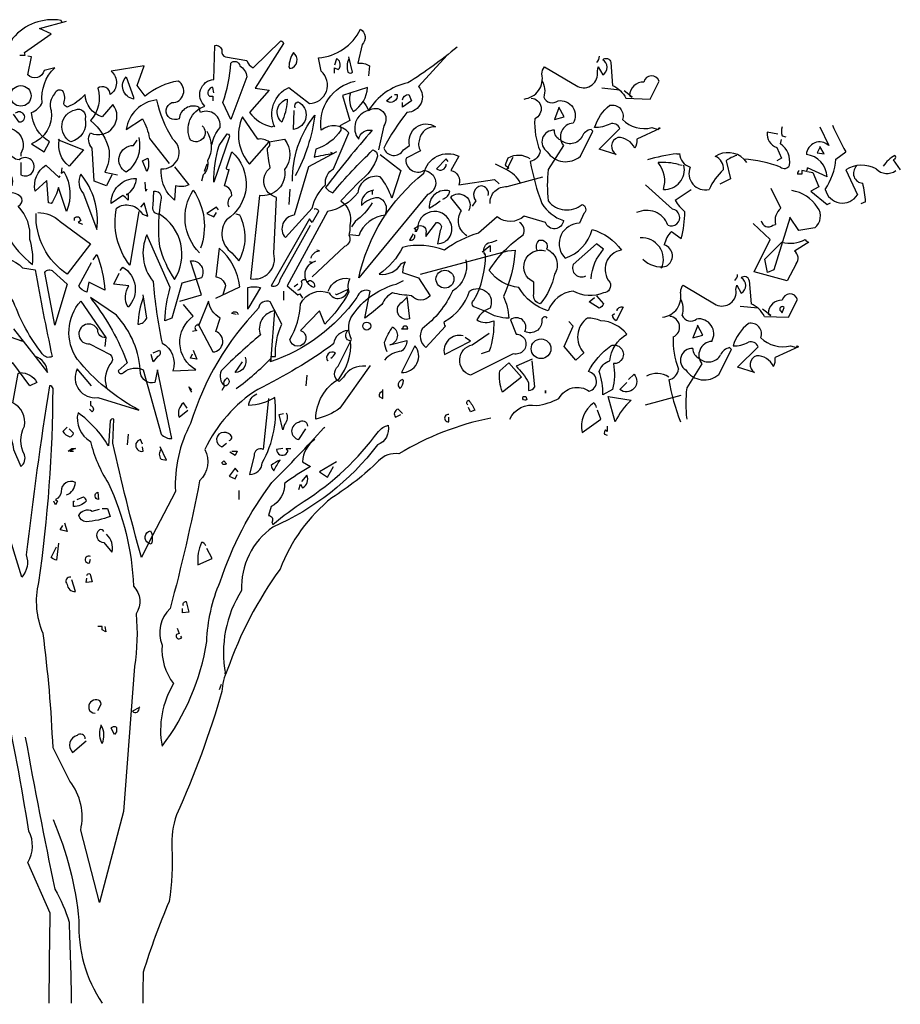
# Model space of a CAD drawing. Units: millimetres. Extents: x 223.8 to 238.5, y 154.4 to 164.4.
# Drawn here: x 228.9 to 231.8, y 157.6 to 160.9 of the extents above; entities that cross this region are included whole.
import ezdxf

# ---------------------------------------------------------------- set-up
doc = ezdxf.new("R2010")
doc.units = ezdxf.units.MM
doc.header["$LTSCALE"] = 0.005
doc.layers.add('OBJETOS', color=7, linetype='Continuous')

msp = doc.modelspace()

# ---------------------------------------------------------------- linework, layer by layer
at = {"layer": 'OBJETOS', "linetype": 'ByBlock'}
for p, q in [((231.5603, 160.5718), (231.5902, 160.5091)), ((231.4199, 160.5479), (231.384, 160.5539)), ((231.4288, 160.5151), (231.4318, 160.53)), ((231.4348, 160.542), (231.4468, 160.539)), ((231.4169, 160.5031), (231.4318, 160.4673)), ((231.5603, 160.5031), (231.5513, 160.4852)), ((231.5752, 160.4822), (231.5603, 160.5061)), ((231.5603, 160.5061), (231.5603, 160.5031)), ((231.0822, 160.4822), (231.0912, 160.4822)), ((231.3063, 160.4643), (231.3153, 160.4523)), ((231.4318, 160.4673), (231.4169, 160.4583)), ((231.5513, 160.4852), (231.5752, 160.4822)), ((231.6141, 160.4643), (231.647, 160.4882)), ((231.8113, 160.4643), (231.8053, 160.4613)), ((231.0882, 160.4463), (231.1001, 160.4433)), ((231.2466, 160.4583), (231.2615, 160.3985)), ((231.5842, 160.4045), (231.5185, 160.4344)), ((231.8053, 160.4613), (231.8292, 160.4284)), ((231.2615, 160.3985), (231.2256, 160.3806)), ((231.5005, 160.4135), (231.4856, 160.4135)), ((231.5155, 160.4224), (231.5005, 160.4254)), ((231.5005, 160.4254), (231.5005, 160.4135)), ((231.5185, 160.4224), (231.5364, 160.4194)), ((231.5364, 160.4194), (231.5573, 160.3716)), ((231.647, 160.4284), (231.6858, 160.3447)), ((231.0673, 160.2969), (230.9776, 160.3776)), ((231.4303, 160.2996), (231.3975, 160.3654)), ((231.5573, 160.3716), (231.5304, 160.3567)), ((231.0762, 160.3268), (231.13, 160.3627)), ((231.5304, 160.3567), (231.5842, 160.3119)), ((231.5842, 160.3119), (231.5962, 160.3179)), ((231.7127, 160.3208), (231.6978, 160.3149)), ((231.4602, 160.2667), (231.4064, 160.0934)), ((231.4901, 160.2249), (231.4602, 160.2697)), ((231.4602, 160.2697), (231.4602, 160.2667)), ((231.3945, 160.195), (231.3377, 160.2488)), ((231.4034, 160.2428), (231.4124, 160.2458)), ((231.5439, 160.2339), (231.4901, 160.2249)), ((231.0643, 160.2222), (231.0972, 160.1983)), ((231.3407, 160.0875), (231.3945, 160.195)), ((231.3765, 160.1293), (231.4333, 160.1861)), ((231.523, 160.1861), (231.4751, 160.1562)), ((231.3855, 160.0845), (231.3765, 160.1293)), ((231.4811, 160.1144), (231.4512, 160.0576)), ((231.4512, 160.0576), (231.3407, 160.0875)), ((231.4064, 160.0934), (231.3855, 160.0845)), ((231.1031, 160.0429), (231.2137, 159.9772)), ((231.2794, 160.028), (231.2824, 160.0429)), ((231.2824, 160.0429), (231.2974, 160.0161)), ((231.3242, 160.0579), (231.3302, 159.9802)), ((231.3541, 159.9653), (231.2944, 159.9712)), ((231.4557, 159.9354), (231.4856, 159.9951)), ((231.396, 159.9414), (231.3691, 159.9623)), ((231.375, 159.9384), (231.4557, 159.9354)), ((231.387, 159.9473), (231.396, 159.9414)), ((231.4288, 159.9563), (231.4348, 159.9503)), ((231.4348, 159.9503), (231.4408, 159.9682)), ((231.1509, 159.9055), (231.136, 159.8667)), ((231.1689, 159.8756), (231.1509, 159.9085)), ((231.1509, 159.9085), (231.1509, 159.9055)), ((231.136, 159.8667), (231.1689, 159.8756)), ((231.4617, 159.8398), (231.4826, 159.8338)), ((231.4826, 159.8338), (231.4856, 159.8398)), ((231.4856, 159.8398), (231.4886, 159.8368)), ((231.2227, 159.7441), (231.2645, 159.8278)), ((231.2645, 159.8278), (231.2585, 159.8338)), ((231.2854, 159.768), (231.3541, 159.8368)), ((231.4886, 159.8368), (231.4109, 159.8009)), ((231.1659, 159.78), (231.1151, 159.6993)), ((231.3422, 159.7501), (231.2854, 159.768)), ((230.9776, 159.6426), (231.0972, 159.6754))]:
    msp.add_line(p, q, dxfattribs=at)
for points in [[(229.0266, 160.9219), (229.0237, 160.9279, 0.262833), (228.8623, 160.8681), (228.8384, 160.8203, 0.194489), (228.7159, 160.7336), (228.7607, 160.7038), (228.6203, 160.5992, -0.535172), (228.6173, 160.6201), (228.683, 160.6799), (228.6681, 160.6948, -0.445358), (228.5665, 160.653, -0.112671), (228.6651, 160.7157, 0.498764), (228.6681, 160.7695, 0.269211), (228.5366, 160.7396), (228.5276, 160.635), (228.689, 160.5394, 0.212448), (228.7219, 160.4587), (228.7876, 160.4318, -0.669449), (228.8593, 160.3751, 0.362045), (228.8025, 160.402, -1.319412), (228.7517, 160.3601, 0.480621), (228.7039, 160.3422, -0.538818), (228.7129, 160.2376), (228.7039, 160.2376)], [(229.4958, 160.5753, -0.931778), (229.4569, 160.5275, -0.45929), (229.5047, 160.641, -0.660172), (229.5346, 160.7307), (229.5376, 160.8442, -0.442368), (229.5615, 160.8263, 0.4142), (229.5735, 160.8054), (229.6452, 160.7934, 0.219635), (229.6661, 160.7695), (229.7587, 160.8591, -0.333328), (229.7677, 160.8502), (229.6721, 160.7008), (229.7199, 160.6948), (229.6541, 160.6201, 0.188675), (229.7288, 160.5723), (229.7348, 160.5753), (229.7378, 160.5723, -0.420059), (229.7856, 160.7038), (229.8543, 160.65, 0.685608), (229.8932, 160.7575), (229.8842, 160.8024, 0.263565), (230.0246, 160.898, -0.49028), (230.0306, 160.8472), (230.0157, 160.7844, -0.205246), (230.0545, 160.7755), (230.0515, 160.7426)], [(230.3474, 160.8382, -0.032425), (230.183, 160.7187, 0.210526), (230.0515, 160.6261, 0.557053), (230.0187, 160.5305, -0.431534), (230.0635, 160.5603, 0.015289), (229.9081, 160.3691, 0.162277), (229.932, 160.3512, -0.030579), (230.0665, 160.4946, -0.355026), (230.0814, 160.4737, -0.161758), (230.0187, 160.387), (229.9589, 160.3243, -0.32045), (229.9888, 160.2436, -0.099014), (229.9858, 160.2107, -0.46698), (229.9709, 160.1719), (229.8633, 160.0703)], [(229.194, 160.4109), (229.176, 160.3751), (229.1342, 160.39), (229.1282, 160.5006, -0.355026), (229.1223, 160.5514, 0.788391), (229.197, 160.647), (229.1611, 160.6052, -0.312881), (229.1043, 160.6799, -0.116058), (229.0446, 160.638, -0.265564), (229.0326, 160.65, 0.226822), (229.0296, 160.6918, 0.49527), (229.0027, 160.6828, 0.295303), (228.9908, 160.6261, -0.346893), (228.925, 160.5155), (228.9669, 160.4886), (228.9848, 160.5215, -0.244461), (228.925, 160.6201, 0.215332), (228.9609, 160.653, -0.236053), (229.0027, 160.7695), (228.9669, 160.7605, -0.59729), (228.9131, 160.7456), (228.925, 160.8054), (228.9131, 160.8083)], [(229.7886, 160.7665, 0.659393), (229.8005, 160.8203, 0.139038), (229.7856, 160.7725), (229.7886, 160.7665)], [(229.938, 160.7516), (229.938, 160.7695), (229.9499, 160.7635, 0.302765), (229.9559, 160.7874, 0.265564), (229.944, 160.7994), (229.938, 160.7785)], [(229.9858, 160.7994, 0.195877), (229.9828, 160.7546, 0.4142), (229.9978, 160.7546), (229.9858, 160.8054)], [(230.3145, 160.8113), (230.2189, 160.7067, -0.63649), (230.18, 160.6201, 0.04776), (230.1023, 160.5006, 0.639832), (230.1681, 160.4946), (230.189, 160.5095, -0.689148), (230.2756, 160.5723, 0.369919), (230.2219, 160.5305, 0.225418), (230.2248, 160.4916), (230.177, 160.4677, 0.638885), (230.2368, 160.4259, -0.813461), (230.2488, 160.3452), (230.0187, 160.0673, -0.173706), (230.2368, 160.4169, -0.490295), (230.3533, 160.4737), (230.3264, 160.4259, -0.489075), (230.3533, 160.3781), (230.4729, 160.396), (230.4878, 160.3811)], [(230.5715, 160.6649, 0.444092), (230.6312, 160.7486, -0.197815), (230.6402, 160.7725), (230.7507, 160.7067, 0.607483), (230.8165, 160.7575), (230.8195, 160.7725), (230.8344, 160.7456, 0.589737), (230.8344, 160.7964, -0.60791), (230.8613, 160.7874), (230.8673, 160.7097, -0.177399), (230.9121, 160.6679), (230.9928, 160.6649), (231.0227, 160.7247, 0.765594), (230.9719, 160.7217, 0.420074), (230.924, 160.6769), (230.933, 160.6709), (230.9061, 160.6918)], [(230.8225, 160.8083, -0.173203), (230.8135, 160.7874)], [(229.5286, 160.5125, -0.149368), (229.5555, 160.5693, 0.589905), (229.4898, 160.6201), (229.4838, 160.638, 0.490158), (229.4181, 160.5992, -1.060547), (229.3942, 160.653, 0.776093), (229.4151, 160.7247, 0.142365), (229.3045, 160.6739), (229.2776, 160.7097), (229.3015, 160.7755), (229.191, 160.7575, -0.50354), (229.188, 160.6799, 0.628937), (229.1462, 160.7008, -0.265564), (229.1223, 160.5932, -0.169571), (229.185, 160.4916, -0.119873), (229.1701, 160.4199), (229.2119, 160.4109)], [(229.5914, 160.5962), (229.5645, 160.653, 0.065445), (229.5914, 160.7844, -0.659393), (229.6213, 160.7755, -0.236053), (229.6452, 160.7396), (229.5914, 160.5962)], [(229.2657, 160.6709), (229.2657, 160.6649, -0.602081), (229.2418, 160.7396), (229.2657, 160.6709)], [(230.6312, 160.7277, -0.203796), (230.6372, 160.6709, 0.5), (230.685, 160.6589, -0.634598), (230.7358, 160.5842, 0.605972), (230.7029, 160.5095), (230.6521, 160.4289, 0.057175), (230.6521, 160.3243, 0.421936), (230.7657, 160.3123, -0.582718), (230.7717, 160.2824), (230.7567, 160.2496, 0.620148), (230.7029, 160.139), (230.7089, 160.133, 0.257812), (230.7986, 160.2287, -0.173203), (230.8972, 160.1599, 0.587067), (230.8583, 160.0524, -0.514618), (230.8374, 160.0165, -0.232178), (230.7358, 160.0225, 0.29216), (230.6521, 159.9567, -0.185837), (230.5535, 160.0344, -0.198715), (230.4549, 160.0912, -0.106171), (230.5685, 160.2107, 0.37854), (230.5565, 160.2526)], [(229.5346, 160.6858), (229.5316, 160.7038, 0.663971), (229.5197, 160.6739), (229.5316, 160.6739), (229.5316, 160.6589)], [(229.944, 160.4886), (229.8513, 160.4378), (229.8035, 160.2765, 0.621735), (229.7737, 160.2018), (229.8633, 160.3004, -0.145264), (229.9081, 160.3781, -0.318115), (229.935, 160.4318), (229.9858, 160.5514, 0.4142), (229.8932, 160.5603, -0.3983), (230.0067, 160.7247)], [(229.9918, 160.6858, 0.240036), (230.0007, 160.6231, 0.2379), (230.0486, 160.7038), (229.9649, 160.6769), (229.9888, 160.5932), (229.9559, 160.5753, -0.236053), (229.9589, 160.5603, -0.178345), (229.8752, 160.4976), (229.8693, 160.4707, -0.026764), (229.932, 160.4826), (229.926, 160.4856)], [(230.5954, 160.6679, -0.781662), (230.6073, 160.5992, 0.117264), (230.6252, 160.4916, -0.313339), (230.5924, 160.4558, 0.047501), (230.6312, 160.3153, 0.169022), (230.7029, 160.2585, -0.818817), (230.6432, 160.2526), (230.5715, 160.2735, -0.366302), (230.4818, 160.2705), (230.4191, 160.2167, 0.087692), (230.3055, 160.1599, 0.152817), (230.1651, 160.1689, -0.122787), (230.0874, 160.0793, 0.295853), (230.1621, 160.1151), (230.174, 160.1211, 0.119873), (230.1651, 160.0852), (230.2189, 160.0673), (230.2577, 160.0075, -0.477066), (230.195, 160.0075, -0.0401), (230.1322, 160.0165, 0.198517), (230.0964, 159.9777, -0.006836), (230.0396, 159.9328), (230.0575, 160.0225, 0.45993), (230.0127, 160.0016, -0.158264), (229.7229, 159.7864), (229.7258, 159.7924), (229.7258, 159.8044), (229.7408, 159.8044, -0.124191), (229.7617, 159.9119), (229.7229, 159.9866, 0.514618), (229.684, 159.9657, 0.118927), (229.4569, 159.5803, 0.137955), (229.4061, 159.3532), (229.3165, 159.1799, -0.704712), (229.3225, 159.2217, -0.204086), (229.3254, 159.1769), (229.3165, 159.1799), (229.2926, 159.132, -0.014694), (229.197, 159.5145), (229.1999, 159.5952, 0.4142), (229.188, 159.5892), (229.182, 159.5056, 0.101822), (229.0804, 159.6161, 0.33992), (229.1223, 159.5205, 0.085938), (229.182, 159.3801, -0.100525), (229.2657, 159.0364, -0.35463), (229.2746, 158.9438, -0.067169), (229.2687, 158.7675), (229.2328, 158.2834), (229.1521, 157.9787), (229.0894, 158.2207, 0.219635), (229.0535, 158.385), (228.9968, 158.4956, 0.021927), (228.9639, 158.8781, -0.158203), (228.949, 159.0484, 0.03566), (228.9968, 159.6968, 0.4142), (228.9848, 159.7058, 0.009659), (228.9071, 159.141, -0.276978), (228.8922, 159.0663, -0.010941), (228.7577, 159.5354, 0.406937)], [(229.4031, 160.4378), (229.4509, 160.3781, -0.204086), (229.4061, 160.3751), (229.4031, 160.3273, -0.226822), (229.3583, 160.4199), (229.3583, 160.4318, 0.749039), (229.3972, 160.5305, -0.077942), (229.3434, 160.6619, 0.34404), (229.2418, 160.5633), (229.2956, 160.5992, -0.080353), (229.3195, 160.5334), (229.3852, 160.4498)], [(229.7617, 160.5872, -0.592255), (229.7796, 160.6649, -0.099731), (229.7647, 160.5962), (229.7617, 160.5872)], [(230.1382, 160.6799), (230.1472, 160.6799, -0.707504), (230.1113, 160.6589), (230.1292, 160.6739)], [(230.1651, 160.6619, -0.380188), (230.186, 160.6799), (230.195, 160.6589), (230.1651, 160.638), (230.1651, 160.653)], [(229.0715, 160.6291, -0.630219), (229.1043, 160.5992, -0.40654), (229.0565, 160.5215, -0.689621), (229.0715, 160.6291)], [(229.8065, 160.635, -0.4142), (229.8155, 160.656, -0.738571), (229.8005, 160.5633), (229.8035, 160.6261)], [(230.0336, 160.656, -0.062256), (230.0515, 160.6261, -0.882339), (230.1023, 160.5753), (230.0844, 160.4946)], [(231.0256, 160.5663), (230.948, 160.5305, -0.162277), (230.942, 160.5006, 0.291199), (230.8852, 160.5364, 0.630219), (230.8792, 160.4797), (230.8225, 160.4976), (230.8912, 160.5663, 0.4142), (230.8583, 160.5813, -0.124695), (230.8075, 160.5693, -0.156006), (230.8583, 160.644, -0.597885), (230.9001, 160.5962, 0.261948), (230.9988, 160.5693), (231.0197, 160.5633), (231.0227, 160.5693), (231.0256, 160.5663)], [(228.8713, 160.6171, -0.5), (228.8952, 160.6171, -0.582718), (228.8892, 160.5872), (228.8832, 160.5872), (228.8653, 160.6141)], [(229.7199, 160.5215), (229.7707, 160.5305, -0.352936), (229.7707, 160.4289, -0.5103), (229.687, 160.3422), (229.6571, 160.0643, 0.554825), (229.7348, 160.148), (229.7438, 160.3362, -0.628204), (229.7229, 160.4348, -0.044617), (229.7139, 160.5006, 0.4142), (229.7199, 160.5215, 0.205246), (229.681, 160.5305), (229.6302, 160.6052, 0.298126), (229.6541, 160.4468), (229.7199, 160.5215)], [(229.7976, 160.39, -0.174072), (229.8723, 160.6111, -0.088486), (229.8065, 160.4079)], [(228.8892, 160.4528), (228.8892, 160.4109, 1.877945), (228.8832, 160.4617, -0.4142), (228.8533, 160.4916), (228.8264, 160.5663, -0.674286), (228.8892, 160.4826), (228.8892, 160.4737)], [(230.694, 160.5275, -0.319077), (230.6731, 160.5603, 0.777725), (230.6491, 160.4886, 0.455246), (230.7597, 160.4737), (230.8015, 160.5573), (230.7956, 160.5633, 0.25296), (230.7657, 160.5394, -0.489075), (230.694, 160.5275)], [(229.0177, 160.5275), (229.0984, 160.4946), (229.0505, 160.4408, -0.284134), (229.0177, 160.5275), (229.0147, 160.5305), (229.0177, 160.5275)], [(229.2836, 160.5364, -0.297256), (229.2418, 160.4199, -0.782791), (229.2657, 160.5095), (229.2776, 160.5275)], [(229.5107, 160.5573, -0.272202), (229.5137, 160.4587, -0.236053), (229.4988, 160.4109), (229.4928, 160.39)], [(229.5346, 160.387, -0.079437), (229.5525, 160.5095), (229.5794, 160.5484, -0.618027), (229.5854, 160.5364), (229.5346, 160.387)], [(229.3105, 160.4229), (229.2956, 160.4587), (229.3135, 160.4677, -0.195877), (229.3105, 160.4229)], [(229.5854, 160.3034, -0.35614), (229.5944, 160.3422, 0.302765), (229.5764, 160.3721), (229.5705, 160.3751), (229.5854, 160.4289, -0.618027), (229.5764, 160.4348), (229.5944, 160.4886, -0.499023), (229.5764, 160.2615, 0.420273), (229.5944, 160.151), (229.6183, 160.1241, 0.254562), (229.6213, 160.2765), (229.6093, 160.2795)], [(230.0904, 160.4797), (230.1591, 160.4259), (230.1292, 160.3332, 0.096893), (230.0904, 160.405, 0.449585), (230.0157, 160.3512, -0.175735), (229.9141, 160.2884), (229.7796, 160.0404), (229.8155, 160.0105), (229.8215, 160.0135), (229.8304, 159.9986)], [(230.3175, 160.4558), (230.3115, 160.4647), (230.2786, 160.4318, 0.630219), (230.3115, 160.4468)], [(230.5924, 160.4647, 0.278625), (230.5177, 160.4677, 0.07106), (230.5087, 160.4438), (230.5207, 160.4348), (230.5177, 160.4318), (230.5147, 160.4318), (230.5356, 160.4707)], [(229.0266, 160.4348), (229.0237, 160.4169), (229.0326, 160.4229, -0.242218), (229.0416, 160.2884), (229.0147, 160.3691, -0.092926), (228.9908, 160.3153), (228.9818, 160.3183), (228.9758, 160.393), (228.937, 160.3571, -0.309006), (228.9729, 160.4438), (229.0177, 160.402), (229.0207, 160.4079)], [(230.5595, 160.384, 0.159607), (230.5117, 160.4289), (230.4758, 160.4468)], [(229.0894, 160.4139, 0.305054), (229.0984, 160.3482), (229.1432, 160.2287, 0.208984), (229.0894, 160.4139)], [(229.2478, 160.3482), (229.2418, 160.3452), (229.2478, 160.3452), (229.2478, 160.3273, 0.099014), (229.2298, 160.3422), (229.191, 160.3153, -0.428558), (229.2746, 160.399, -0.211655), (229.2478, 160.3482)], [(230.4579, 160.3153, -0.447098), (230.5147, 160.3721), (230.6342, 160.405)], [(230.4519, 160.3422, 0.45993), (230.428, 160.3751, 0.578781), (230.4101, 160.3243), (230.3982, 160.3064)], [(228.7876, 160.3183), (228.7846, 160.3183), (228.8235, 160.2944, 0.643906), (228.8444, 160.2077, 0.101837), (228.928, 160.1121, 0.105927), (228.9191, 160.1958, 0.22554), (228.8802, 160.3064, 0.4142), (228.8922, 160.3332, 0.580322), (228.8205, 160.3273), (228.7876, 160.3183)], [(229.3523, 160.2795, -0.523941), (229.3314, 160.3093), (229.3344, 160.3571, -0.5), (229.3583, 160.3332, 0.072708), (229.3523, 160.1719, 0.077194), (229.4031, 160.0613, 0.423996), (229.3523, 160.2795)], [(229.4868, 160.151, -0.356445), (229.4659, 160.3601, -0.241074), (229.4898, 160.1659)], [(230.0695, 160.3601, 0.4142), (230.0276, 160.3093, -0.198578), (230.0844, 160.3362, -0.4142), (230.1083, 160.2824), (230.1083, 160.2765, 0.297668), (230.0187, 160.2077), (229.9888, 160.2107)], [(230.2995, 160.3303, 0.291199), (230.3235, 160.3571, 0.528915), (230.2547, 160.3004, 0.039932), (230.2906, 160.3243)], [(230.3802, 160.2077, -0.424515), (230.3623, 160.2914), (230.3264, 160.3362, -0.880783), (230.3862, 160.2914)], [(229.2836, 160.2884), (229.2537, 160.1091, -0.216599), (229.2089, 160.3004, -0.447189), (229.2956, 160.2795), (229.3135, 160.2735), (229.3015, 160.3183), (229.2896, 160.3034)], [(230.0635, 160.3183, -0.109482), (230.0067, 160.2556), (229.9948, 160.2376)], [(228.946, 160.2854, -0.195694), (229.0207, 160.2556), (229.1223, 160.1809), (229.0446, 160.0793, -0.258652), (228.94, 160.2824)], [(229.0685, 160.2585), (229.0685, 160.2675, -0.236053), (229.0834, 160.2705), (229.0894, 160.2585), (229.0804, 160.2526), (229.0954, 160.2466)], [(229.8693, 160.2974, -0.535172), (229.8842, 160.2884), (229.8633, 160.2526), (229.8543, 160.2645), (229.7258, 160.0404, 0.523941), (229.7557, 160.0613), (229.8573, 160.2436)], [(230.2189, 160.2406, -0.632065), (230.2428, 160.2167), (230.2428, 160.2048), (230.2786, 160.2526, -0.680847), (230.2906, 160.2257), (230.2816, 160.1809, 0.580322), (230.3235, 160.2556, 0.820084), (230.2159, 160.2317), (230.2129, 160.2257), (230.2039, 160.2317), (230.2189, 160.2406)], [(229.4211, 159.9896), (229.4928, 160.0105), (229.4569, 160.1241, -0.618027), (229.4928, 160.0673), (229.427, 160.0494), (229.3942, 159.9328), (229.3703, 159.9239, -0.048447), (229.3882, 160.0344), (229.3105, 160.2107, 0.283707), (229.3314, 160.0554, 0.030441), (229.3613, 159.8492, -0.369919), (229.3972, 159.7566), (229.4748, 159.7595, -0.550293), (229.4659, 159.9388), (229.433, 159.9777)], [(230.2009, 160.2137), (230.189, 160.1928, 0.45993), (230.2069, 160.2077), (230.2069, 160.2107)], [(230.2248, 160.0793), (230.5177, 160.1569), (230.5416, 160.1599, -0.09053), (230.5027, 160.0046, -0.098373), (230.5207, 159.9328, -0.158417), (230.446, 159.9538), (230.4071, 159.9687, -0.618027), (230.4041, 159.9926, 0.124496), (230.443, 160.145), (230.437, 160.148), (230.44, 160.145, -0.4142), (230.4519, 160.1838), (230.4639, 160.1868), (230.4818, 160.1928)], [(230.6163, 160.1569, -0.32518), (230.6223, 160.1928, -0.660995), (230.6462, 160.1629, -0.484589), (230.6731, 160.0793, -0.136536), (230.6252, 159.9807, -0.447098), (230.6043, 160.0135), (230.6043, 160.0524, -0.949951), (230.6432, 160.1569)], [(230.7956, 160.0643, -0.165222), (230.8374, 160.1629), (230.8135, 160.1809), (230.7358, 160.1121, 0.703232), (230.7776, 160.0733)], [(229.1312, 160.1271), (229.1432, 160.145, -0.071396), (229.1701, 160.0255), (229.1163, 160.0524), (229.1103, 160.0195, -0.236053), (229.0834, 160.0404), (229.1252, 160.1181)], [(229.5406, 159.9986), (229.6213, 160.0374, 0.194931), (229.5525, 160.1659), (229.5406, 160.0703, -0.335129), (229.5735, 160.0404), (229.5645, 160.0105), (229.5675, 160.0165)], [(229.8603, 160.133, -0.368179), (229.8872, 160.1569), (229.8782, 160.1599)], [(228.7936, 160.1002, -0.369919), (228.7906, 160.1241, -0.322647), (228.8952, 160.1002), (228.937, 160.0942, 0.00798), (228.9938, 159.8044, -0.4142), (228.9609, 159.8133, -0.077515), (228.8653, 159.9866), (228.7995, 160.0912)], [(229.2209, 160.0912), (229.2298, 160.1032, -0.480316), (229.2478, 159.9687, -0.290115), (229.2507, 160.0404), (229.1999, 160.0464), (229.2179, 160.0822)], [(229.8155, 160.0255, 0.4142), (229.8274, 160.0554, -0.819794), (229.8454, 160.0524), (229.8543, 160.0583, -0.566177), (229.8693, 160.0344, -0.644958), (229.8633, 160.1181), (229.8543, 160.1211), (229.8633, 160.1181), (229.8752, 160.1241)], [(230.3772, 160.1271, -0.310577), (230.3324, 160.0225, -0.122925), (230.2308, 159.897, 0.363174), (230.2428, 159.8342), (230.3085, 159.906, -0.236053), (230.3055, 159.9209, 0.191803), (230.3892, 160.0225, -0.770874), (230.4579, 159.9657, 0.162277), (230.4191, 159.9358), (230.4131, 159.9269, 0.265564), (230.4699, 159.9239, -0.095016), (230.4549, 159.8223), (230.428, 159.8133)], [(228.8384, 159.9328, -0.047333), (228.7697, 160.0344, -0.291199), (228.7906, 160.0763, -0.104111), (228.8324, 159.9956), (228.8563, 159.9269), (228.8474, 159.9209, -0.257767), (228.8533, 159.8701), (228.8952, 159.8552), (228.8892, 159.8581)], [(229.0027, 159.9089), (228.9699, 160.0852, -0.561981), (228.9968, 160.0882), (229.0446, 160.0464), (229.0027, 159.9089)], [(229.6511, 159.9687), (229.6482, 159.9627), (229.6482, 160.0344, -0.145767), (229.69, 160.0344), (229.6511, 159.9687)], [(229.9171, 160.0225, -0.384506), (229.9888, 160.0643, 0.195877), (229.9858, 160.0195, -0.073074), (229.9051, 159.9119), (229.8872, 159.9567), (229.8244, 159.891, -1.743393), (229.7886, 159.8611, 0.124786), (229.8244, 159.9807, -0.390579), (229.9201, 160.0165, 0.76149), (229.9828, 160.0285), (229.944, 160.0105), (229.941, 160.0135)], [(230.0426, 159.7715, 0.295853), (229.9679, 159.7356), (229.9529, 159.7207, -0.531342), (229.9499, 159.7715), (229.9948, 159.8611, -0.321411), (230.0067, 159.9538, -0.165146), (230.1442, 160.0464), (230.1681, 160.0583)], [(229.2986, 160.0016, 0.077118), (229.2806, 159.9119, 0.267303), (229.3105, 159.9328), (229.2986, 160.0105)], [(230.18, 160.0046), (230.189, 159.9299, -0.940643), (230.1651, 159.9866), (230.18, 160.0016)], [(230.8135, 160.0075), (230.8374, 159.9807, -0.199997), (230.8225, 159.9657), (230.7896, 159.9866), (230.8075, 160.0016)], [(229.1252, 159.7058), (229.0774, 159.7625, 0.598862), (229.1462, 159.6669), (229.2836, 159.6251, -0.099014), (229.0774, 159.7954, -0.340195), (229.0894, 159.9896), (229.1731, 159.8671), (229.1701, 159.8372)], [(229.1282, 159.9926, -0.076447), (229.2448, 159.7834), (229.2149, 159.7566, 0.704712), (229.2328, 159.7506, -0.30159), (229.2986, 159.7595), (229.3583, 159.5444, 0.21463), (229.3942, 159.5295), (229.3464, 159.7595), (229.3374, 159.7177, -0.445358), (229.2896, 159.7476, 0.17659), (229.2089, 159.9418), (229.1223, 160.0016), (229.1282, 159.9926)], [(229.4808, 159.9149), (229.5316, 159.8193, 0.819794), (229.5406, 159.888), (229.5555, 159.9328, -0.236053), (229.5167, 159.9896), (229.4838, 159.9089, 1), (229.4778, 159.891), (229.4629, 159.888)], [(230.8822, 159.9567, -0.5), (230.9031, 159.9687), (230.8792, 159.9239, -0.236053), (230.8673, 159.9418), (230.8733, 159.9478)], [(229.6093, 159.6968, 0.04184), (229.7258, 159.7984), (229.7378, 159.9567, 0.468109), (229.69, 159.8761, 0.018356), (229.5585, 159.7566, 0.326645), (229.5705, 159.7058, -0.4142), (229.5794, 159.7326, -0.741867), (229.5705, 159.7058), (229.5615, 159.6908)], [(229.6093, 159.9448), (229.5944, 159.9478, -0.489075), (229.6123, 159.9508), (229.6153, 159.9448)], [(229.1731, 159.8671, -0.449051), (229.1462, 159.894, 1.901016), (229.1193, 159.8462), (229.188, 159.8103, -0.302765), (229.194, 159.7864, 0.271484), (229.176, 159.6998)], [(230.1651, 159.897), (230.183, 159.897, 1), (230.1651, 159.897), (230.1621, 159.897), (230.1651, 159.897)], [(230.6491, 159.9328, 0.80217), (230.6312, 159.9239, -0.574356), (230.5744, 159.888, 0.795502), (230.5266, 159.9269), (230.5446, 159.8791, -1.140289), (230.5356, 159.8133), (230.3922, 159.7416, -0.765594), (230.3982, 159.8432), (230.4549, 159.882)], [(230.5237, 159.5952, -0.347153), (230.6133, 159.64, 0.084183), (230.688, 159.6639, -0.45993), (230.7896, 159.6878, 0.771713), (230.7866, 159.7536, -0.110504), (230.8613, 159.8402, -1.251892), (230.8703, 159.7805, -0.104599), (230.8673, 159.6938), (230.8344, 159.6759, 0.100174), (230.8225, 159.7536, -0.251633), (230.8583, 159.7894, -0.246048), (230.9151, 159.8791, 0.20723), (230.8284, 159.9239, 0.077118), (230.7836, 159.9328, 0.459503), (230.7717, 159.8163), (230.7448, 159.7924), (230.7059, 159.8372), (230.7358, 159.906), (230.7209, 159.9209)], [(228.8653, 159.897), (228.937, 159.8044), (228.9788, 159.7506, 0.315536), (228.937, 159.8044)], [(230.0575, 159.7745), (229.9559, 159.6311, -0.103516), (229.8752, 159.5952, -0.263885), (229.9529, 159.7297, 0.184021), (229.9918, 159.8552, -0.641693), (229.9828, 159.891, 0.359894), (229.935, 159.8462, -0.041519), (229.681, 159.6938, 0.142288), (229.5047, 159.4936, -0.330444), (229.4868, 159.389, -0.018387), (229.3882, 158.9617, 0.308121), (229.3613, 158.8392, 0.186462), (229.4001, 158.7107, 0.184647), (229.3613, 158.5016, 0.124985), (229.5107, 158.8512, -0.090317), (229.5555, 159.0514, -0.081436), (229.7288, 159.383, 0.012741), (229.9021, 159.5653), (229.9051, 159.5683)], [(230.1143, 159.8193, -0.108093), (230.1053, 159.8522, -0.070297), (230.1322, 159.903, -0.669678), (230.1233, 159.8432), (230.18, 159.8581, -0.21463), (230.1621, 159.8223, 0.18692), (230.1053, 159.7924)], [(230.3683, 159.8731, 0.572403), (230.3055, 159.8103), (230.3922, 159.8552), (230.3742, 159.8671)], [(228.8862, 159.7506, -0.262878), (228.943, 159.7177), (228.9191, 159.7058), (228.8623, 159.7834, 0.441696), (228.8533, 159.7237, 0.062256), (228.8444, 159.7087), (228.7966, 159.8163), (228.7099, 159.8492, 0.4142), (228.7278, 159.8283, -0.20488), (228.7936, 159.7356, -0.042053), (228.8653, 159.4936), (228.8892, 159.4368, 0.350769), (228.9011, 159.4757, -0.250916), (228.9011, 159.5713, 0.347351), (228.8623, 159.649), (228.8802, 159.7476), (228.8862, 159.7506)], [(230.1621, 159.7506, 0.646576), (230.2069, 159.8402), (230.1621, 159.7506)], [(229.3314, 159.8163), (229.3523, 159.8253, -0.548935), (229.3464, 159.8044), (229.3314, 159.7864), (229.3254, 159.8103)], [(229.926, 159.7984, 0.099014), (229.941, 159.8163, 0.777771), (229.9141, 159.7894), (229.9171, 159.7924)], [(229.6392, 159.8014, -0.507782), (229.6063, 159.7506), (229.6302, 159.7864)], [(230.4997, 159.6848, -0.133911), (230.4908, 159.7566), (230.5207, 159.7834), (230.5625, 159.7356), (230.4997, 159.6848)], [(230.5984, 159.7954), (230.5446, 159.7715, -0.069427), (230.5864, 159.7177), (230.5864, 159.6908, 0.276978), (230.6073, 159.7028), (230.5984, 159.7894)], [(230.9211, 159.7267), (230.939, 159.7446, -0.939438), (230.8912, 159.6938), (230.9151, 159.7177)], [(230.1651, 159.7267, 0.355026), (230.1501, 159.7058), (230.1561, 159.6968, 0.226822), (230.1681, 159.7237), (230.1651, 159.7267)], [(229.7169, 159.6639), (229.699, 159.4936, 0.580322), (229.6691, 159.4727), (229.6541, 159.4099, 0.4142), (229.696, 159.4488, 0.166153), (229.7378, 159.6669, -0.124161), (229.6511, 159.64, -0.300507), (229.678, 159.6789)], [(230.0993, 159.6878, 0.386597), (230.0874, 159.6699), (230.0993, 159.6639), (230.0993, 159.6938)], [(229.1223, 159.655), (229.1223, 159.64, -0.566177), (229.1282, 159.6191), (229.1193, 159.6281)], [(229.445, 159.6311), (229.433, 159.649, 0.32045), (229.4181, 159.6012), (229.448, 159.6251)], [(230.3832, 159.643, -0.580322), (230.3862, 159.6579, -0.062256), (230.4071, 159.6251), (230.3922, 159.6191), (230.3862, 159.634)], [(230.5804, 159.6609, -1), (230.5685, 159.6699), (230.5774, 159.6699), (230.5804, 159.6609)], [(230.8135, 159.634, 0.236053), (230.8045, 159.649, 0.300995), (230.7657, 159.5504), (230.8284, 159.5952), (230.8165, 159.6251)], [(230.8762, 159.5862), (230.8523, 159.6699), (230.93, 159.6579, 0.107346), (230.8762, 159.5862)], [(229.7766, 159.6161, -0.292984), (229.7707, 159.5773), (229.7647, 159.5593), (229.7527, 159.6101), (229.7677, 159.6131)], [(230.1651, 159.6131), (230.1501, 159.6281, 0.535172), (230.1412, 159.6012), (230.1591, 159.6101)], [(230.3205, 159.6101, 1.25), (230.3205, 159.5862), (230.3205, 159.6012)], [(230.4609, 159.5982, 0.087677), (230.1531, 159.4787, 0.246613), (230.0844, 159.4548, -0.059418), (229.929, 159.3322, 0.132263), (229.7557, 159.0932, 0.073013), (229.5794, 158.7556, 0.098373), (229.5615, 158.6838, -0.036575), (229.4091, 158.2715, 0.099014), (229.3942, 158.1609, -0.049866), (229.3852, 157.9817, 0.029373), (229.2986, 157.7456, 0.005752), (229.2967, 157.6425, 0.005752)], [(229.8484, 159.5713, 0.663971), (229.8185, 159.5832, 0.84346), (229.8185, 159.5265), (229.8424, 159.5623)], [(229.0446, 159.5683), (229.0296, 159.5534, 0.162277), (229.0535, 159.5354, 0.265564), (229.0655, 159.5474), (229.0505, 159.5623)], [(229.5854, 159.5235, 0.4142), (229.5944, 159.5354, 0.302765), (229.5675, 159.5504, 0.867294), (229.5615, 159.5026), (229.5764, 159.5145)], [(229.8633, 159.5235), (229.8723, 159.5265, 0.233887), (229.8304, 159.4518), (229.8573, 159.4368, 0.023468), (229.7707, 159.3801, -0.295303), (229.7258, 159.3024), (229.7169, 159.2725, -0.618027), (229.7288, 159.2516), (229.7318, 159.2426, -0.032013), (229.8364, 159.3203, 0.093262), (230.0844, 159.5534, -0.158417), (230.1173, 159.5743, -0.362045), (230.0814, 159.5085, -0.126785), (229.7318, 159.2336, 0.256363), (229.6272, 159.0215, 0.192581), (229.5735, 158.7436), (229.5705, 158.7466)], [(230.8493, 159.5713), (230.8493, 159.5534), (230.8434, 159.5593, 0.236053), (230.8404, 159.5444), (230.8493, 159.5414)], [(229.2956, 159.5115), (229.2896, 159.5265, 1.044418), (229.2986, 159.4876), (229.2956, 159.5026)], [(229.3583, 159.4936, 0.388977), (229.3583, 159.4607), (229.3762, 159.4577), (229.3553, 159.5026)], [(229.7647, 159.4966), (229.7438, 159.4936, 0.630219), (229.7766, 159.4787), (229.7826, 159.4876), (229.7766, 159.4966), (229.7916, 159.4966)], [(229.5675, 159.4548), (229.5764, 159.4458, -0.618027), (229.5615, 159.4488), (229.5675, 159.4548)], [(229.7557, 159.4577, 0.062256), (229.7258, 159.4398, 0.133911), (229.7348, 159.4219, -0.040466), (229.7557, 159.4577)], [(229.0416, 159.3412, 0.310577), (229.0715, 159.383, 0.566177), (229.0237, 159.3532, -0.312363), (229.0057, 159.3263), (229.0117, 159.3203), (229.0057, 159.3083), (228.9997, 159.3203)], [(229.8185, 159.3591), (229.8244, 159.3771), (229.8304, 159.3651, 0.4142), (229.8454, 159.4069), (229.8274, 159.386)], [(229.1491, 159.3263, -0.867294), (229.1462, 159.3502), (229.1491, 159.3263)], [(229.0774, 159.3263), (229.0984, 159.3352, -0.236053), (229.1073, 159.3203, -0.199295), (229.0655, 159.3024), (229.0655, 159.3203), (229.0685, 159.3203)], [(229.1611, 159.2964), (229.179, 159.2964), (229.188, 159.2695, -0.078461), (229.1073, 159.2516, -0.336868), (229.0834, 159.2725, -0.442368), (229.1282, 159.2874), (229.1521, 159.2934)], [(229.1671, 159.2187, 0.4142), (229.1521, 159.2247, 0.749268), (229.1671, 159.1828), (229.194, 159.15, 0.276978), (229.176, 159.2097)], [(229.0147, 159.1799), (229.0087, 159.1231, -0.133911), (228.9908, 159.132), (229.0087, 159.1679)], [(229.5077, 159.1709, 0.343094), (229.4928, 159.1828, 0.112915), (229.4808, 159.1081), (229.5286, 159.1291), (229.5107, 159.1619)], [(229.1223, 159.135, 1.580185), (229.1193, 159.1141), (229.1223, 159.1261)], [(229.0565, 159.0663, 0.804886), (229.0446, 159.0424, 0.455139), (229.0715, 159.0185), (229.0595, 159.0573)], [(229.1103, 159.0723, -1), (229.1223, 159.0723), (229.1282, 159.0514), (229.1073, 159.0484), (229.1103, 159.0633)], [(229.433, 158.9707, -0.535172), (229.442, 158.9856), (229.4509, 158.9498), (229.43, 158.9468), (229.43, 158.9617)], [(229.4121, 158.896), (229.4181, 158.8781), (229.4091, 158.8751, 0.535172), (229.4181, 158.8601), (229.427, 158.8631), (229.424, 158.8691)], [(228.9844, 157.6425, -0.005677), (228.9878, 157.9428), (228.9131, 158.1131, 0.257843), (228.9161, 158.2177, 0.011612), (228.8324, 158.6689)], [(229.1462, 158.6211), (229.1581, 158.642, 0.4142), (229.1432, 158.6569, 0.475433), (229.1163, 158.6271, 0.355026), (229.1372, 158.6121)], [(229.2836, 158.6301), (229.2627, 158.6181, 0.831802), (229.2836, 158.6301), (229.2866, 158.633), (229.2836, 158.6301)], [(229.1581, 158.5703, 0.222214), (229.1581, 158.5165), (229.1611, 158.5105, 0.249405), (229.1581, 158.5703), (229.1581, 158.5733)], [(229.2029, 158.5404), (229.191, 158.5613, -0.489075), (229.2089, 158.5643), (229.2089, 158.5494), (229.2029, 158.5404)], [(228.9041, 158.5315, 0.005661), (229.0027, 158.0235, -0.062256), (229.0505, 157.9129, -0.005685), (229.058, 157.6425, -0.005685)], [(229.1043, 158.5255, 0.680847), (229.0774, 158.5374, 0.580322), (229.0625, 158.4807), (229.1073, 158.5195)], [(228.9968, 158.2566, -0.076859), (229.0834, 157.9189, 0.160433), (229.1612, 157.6425, -0.079655)]]:
    msp.add_lwpolyline(points, format="xyb", dxfattribs=at)
for points in [[(228.8862, 160.8113), (228.9041, 160.8113), (228.9011, 160.8203), (228.9908, 160.883), (228.9519, 160.901), (229.0416, 160.9249)], [(230.8912, 160.6948), (230.8314, 160.7008)], [(230.688, 160.635), (230.6731, 160.5962), (230.7059, 160.6052), (230.688, 160.638), (230.688, 160.635)], [(229.5107, 160.4468), (229.5017, 160.4229)], [(229.3105, 160.3631), (229.3075, 160.3571), (229.3045, 160.387)], [(229.7886, 160.3631), (229.7856, 160.3123)], [(230.0635, 160.3601), (230.0635, 160.3452)], [(229.5495, 160.2944), (229.5436, 160.3034), (229.5107, 160.2824), (229.5346, 160.2705), (229.5436, 160.2854)], [(230.2129, 160.2257), (230.2069, 160.2227), (230.2129, 160.2227), (230.2129, 160.2257)], [(230.431, 160.154), (230.4579, 160.1749), (230.4579, 160.154)], [(229.8155, 160.0464), (229.8035, 160.0374)], [(229.7677, 160.0225), (229.7677, 159.9926)], [(229.4659, 159.8253), (229.4778, 159.7954), (229.4569, 159.7984), (229.4629, 159.8133)], [(229.8454, 159.7416), (229.8424, 159.7058)], [(229.4539, 159.6938), (229.4599, 159.6848), (229.4509, 159.7028), (229.4599, 159.6938), (229.4569, 159.6908)], [(230.6432, 159.6818), (230.6432, 159.6908), (230.6432, 159.6818)], [(229.2478, 159.5444), (229.2448, 159.5085)], [(229.0595, 159.4966), (229.0715, 159.4966), (229.0476, 159.4876), (229.0595, 159.4966)], [(229.0595, 159.4966), (229.0595, 159.4906), (229.0535, 159.4876), (229.0655, 159.4876)], [(229.5944, 159.4876), (229.6123, 159.4876), (229.6063, 159.4727), (229.5884, 159.4846)], [(229.944, 159.4518), (229.8872, 159.4189), (229.9141, 159.401), (229.935, 159.4368)], [(229.6153, 159.4189), (229.6063, 159.4309), (229.5854, 159.404), (229.6063, 159.395), (229.6123, 159.4099)], [(229.6183, 159.3562), (229.6183, 159.3263)], [(229.0356, 159.2486), (229.0446, 159.2187), (229.0207, 159.2247), (229.0296, 159.2396)], [(229.1701, 158.902), (229.1731, 158.884), (229.1611, 158.89), (229.1611, 158.902), (229.1462, 158.902)], [(229.5585, 158.7077), (229.5525, 158.6898)]]:
    msp.add_lwpolyline(points, dxfattribs=at)
for centre, radius in [((228.8892, 160.6754), 0.0344), ((230.307, 160.0628), 0.0299), ((230.0456, 159.906), 0.0134), ((230.6282, 159.8298), 0.0329)]:
    msp.add_circle(centre, radius, dxfattribs=at)
for centre, radius, start, end in [((231.4692, 160.5569), 0.0375, 156.5025, 203.4975), ((232.4463, 160.9439), 0.9201, 203.443, 209.6872), ((231.4299, 160.5475), 0.0463, 172.0908, 253.7197), ((231.3866, 160.4554), 0.0731, 350.5151, 54.7246), ((231.5595, 160.4775), 0.0441, 45.8772, 177.7256), ((231.1815, 159.7714), 0.7177, 97.9492, 106.0031), ((231.1397, 160.4843), 0.0486, 182.4669, 254.8528), ((231.2528, 160.4081), 0.0776, 46.3878, 122.9006), ((231.1943, 160.4329), 0.0436, 354.0944, 67.8331), ((231.3123, 160.3716), 0.1088, 105.947, 127.1831), ((231.2642, 159.9801), 0.486, 70.2054, 85.0331), ((231.507, 160.4024), 0.0773, 1.5602, 83.6679), ((231.393, 160.4852), 0.2221, 326.5252, 354.5947), ((231.8582, 160.3864), 0.1013, 117.5856, 147.8332), ((231.8068, 160.4702), 0.00747, 306.8699, 53.1301), ((231.0344, 160.2259), 0.2269, 76.2854, 93.7751), ((230.947, 160.3912), 0.0948, 342.4801, 40.1398), ((231.0404, 160.4297), 0.0671, 267.4497, 11.6981), ((231.1771, 160.4157), 0.0545, 156.5959, 283.4646), ((231.4415, 160.4516), 0.019, 228.1798, 334.44), ((231.505, 160.4314), 0.0138, 319.4003, 12.5272), ((231.7004, 160.3406), 0.1028, 62.0559, 121.3135), ((231.7056, 160.4165), 0.033, 133.6299, 266.8198), ((231.7849, 160.4668), 0.0507, 224.2048, 305.4063), ((231.372, 160.2804), 0.1999, 132.2427, 155.7026), ((231.4946, 160.4165), 0.00945, 108.4363, 198.4336), ((231.4153, 160.3104), 0.2976, 2.0161, 14.2441), ((231.4414, 160.227), 0.1347, 34.1488, 79.3878), ((231.6358, 160.3761), 0.0591, 193.1583, 327.917), ((231.1898, 160.3896), 0.1297, 208.927, 231.5457), ((231.4617, 160.2593), 0.0511, 127.8761, 195.254), ((231.511, 160.2731), 0.0512, 309.9222, 35.215), ((230.9811, 160.2168), 0.0759, 20.3366, 116.0606), ((231.0636, 160.269), 0.0282, 246.3463, 82.6055), ((230.7117, 160.2953), 0.3975, 345.8729, 358.9378), ((231.3879, 160.2604), 0.0234, 186.3134, 311.6116), ((230.9644, 160.1285), 0.073, 336.7534, 93.6817), ((231.1263, 160.1604), 0.0876, 135.0702, 168.7848), ((231.0282, 160.1403), 0.0391, 297.6377, 71.8896), ((231.4603, 160.2933), 0.1106, 255.8735, 297.2904), ((231.5304, 160.2085), 0.0236, 214.6952, 251.565), ((231.4591, 160.1326), 0.0286, 320.404, 55.8562), ((231.0299, 160.1905), 0.0864, 224.8248, 280.9698), ((231.2516, 160.0809), 0.0338, 317.1488, 356.454), ((231.3085, 160.0554), 0.016, 8.9734, 134.1567), ((231.1277, 160.0201), 0.0335, 137.0649, 181.823), ((231.2833, 160.0415), 0.029, 298.9412, 61.0588), ((231.0265, 160.0042), 0.0693, 276.5711, 12.3536), ((231.2334, 160.0197), 0.0468, 245.1383, 10.2502), ((231.4606, 159.9868), 0.0264, 18.4915, 168.2414), ((231.0304, 159.9627), 0.0729, 342.9711, 29.0469), ((231.2955, 159.8981), 0.0891, 26.8559, 67.094), ((231.4329, 159.9463), 0.0459, 87.5803, 178.7245), ((231.4348, 159.9623), 0.00845, 45, 225), ((231.0557, 159.9025), 0.0359, 293.839, 85.8926), ((231.1285, 159.9533), 0.0308, 202.8337, 309.0939), ((231.1558, 159.8801), 0.0499, 329.4175, 99.0139), ((231.4127, 159.7977), 0.1483, 128.0503, 163.5183), ((231.3293, 159.8793), 0.0361, 339.4368, 102.9351), ((231.3054, 159.8536), 0.2357, 176.086, 202.8387), ((231.2018, 159.8088), 0.046, 93.8211, 218.6799), ((231.2723, 159.946), 0.1063, 269.0249, 297.4561), ((231.3302, 159.8278), 0.0255, 20.5574, 110.5547), ((231.4363, 159.9409), 0.1042, 225.3875, 284.1023), ((231.1332, 159.7919), 0.039, 85.8188, 237.3113), ((231.1696, 159.8291), 0.0336, 177.0779, 247.8645), ((231.1881, 159.8318), 0.0461, 227.3381, 331.5865), ((231.2657, 159.7942), 0.0402, 100.2683, 157.0513), ((231.3587, 159.7771), 0.0316, 109.5512, 238.4308), ((231.3484, 159.7444), 0.0625, 25.2534, 90.1953), ((231.3631, 159.7949), 0.0482, 330.2552, 7.125), ((231.0155, 159.6749), 0.0723, 56.571, 118.8478), ((231.046, 159.7678), 0.0426, 282.6939, 352.2852), ((231.1739, 159.7997), 0.074, 213.3495, 311.2584), ((231.8122, 159.86), 0.7686, 190.0221, 200.9003), ((231.5709, 159.647), 0.4588, 173.4554, 186.5446)]:
    msp.add_arc(centre, radius, start, end, dxfattribs=at)

doc.saveas('drawing.dxf')
